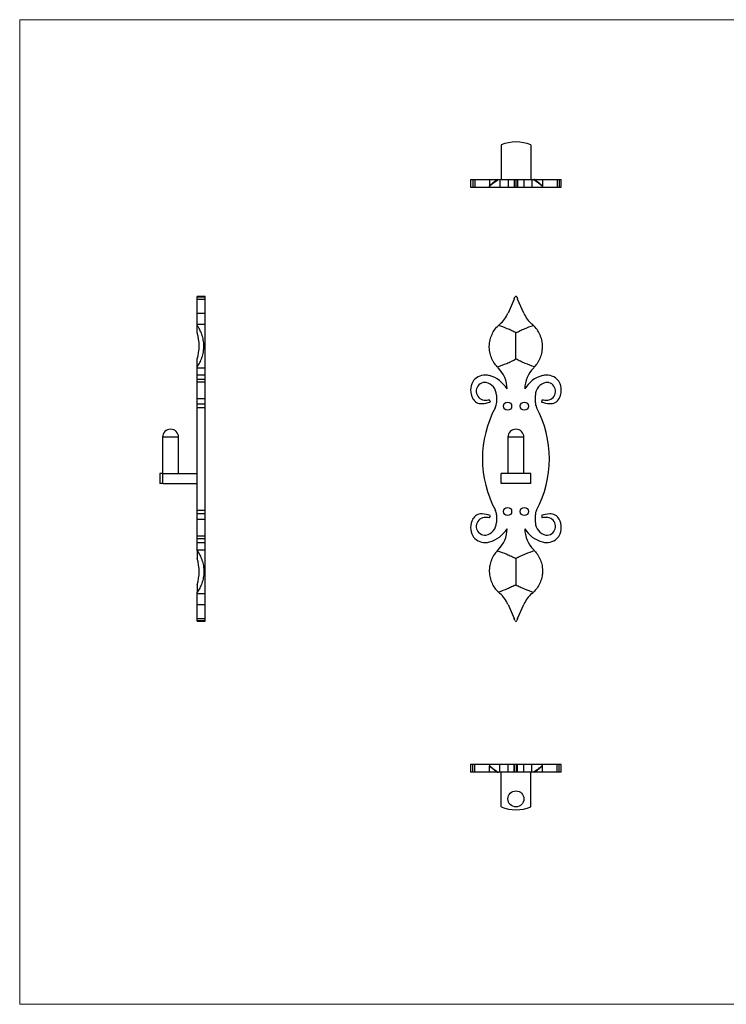
# Model space of a CAD drawing. Units: millimetres. Extents: x 25 to 1460, y 25 to 1025.
# Drawn here: x 25 to 742, y 25 to 1025 of the extents above; entities that cross this region are included whole.
import ezdxf

# ---------------------------------------------------------------- set-up
doc = ezdxf.new("R2010")
doc.units = ezdxf.units.MM
doc.header["$LTSCALE"] = 5

msp = doc.modelspace()

# ---------------------------------------------------------------- linework, layer by layer
at = {"color": 7, "linetype": 'Continuous', "lineweight": 18}
for p, q in [((1460, 1025), (25, 1025)), ((25, 1025), (25, 25)), ((25, 25), (1460, 25))]:
    msp.add_line(p, q, dxfattribs=at)
at = {"color": 7, "linetype": 'Continuous', "lineweight": 25}
for p, q in [((513.9, 897.8), (513.9, 862.8)), ((543.9, 897.8), (543.9, 862.8)), ((482.9, 862.8), (482.9, 854.8)), ((482.9, 862.8), (485, 862.8)), ((485, 862.8), (485, 854.8)), ((485, 862.8), (487.1, 862.8)), ((487.1, 862.8), (487.1, 854.8)), ((487.1, 862.8), (501.9, 862.8)), ((501.9, 862.8), (509.7, 862.8)), ((509.9, 862.8), (510.9, 862.8)), ((511.1, 862.8), (512.6, 862.8)), ((512.6, 862.8), (512.6, 854.8)), ((512.6, 862.8), (520.9, 862.8)), ((520.9, 862.8), (520.9, 854.8)), ((520.9, 862.8), (527.1, 862.8)), ((527.1, 862.8), (527.1, 854.8)), ((527.1, 862.8), (527.9, 862.8)), ((527.9, 862.8), (527.9, 854.8)), ((527.9, 862.8), (529.8, 862.8)), ((529.8, 862.8), (529.8, 854.8)), ((529.8, 862.8), (530.6, 862.8)), ((530.6, 862.8), (530.6, 854.8)), ((530.6, 862.8), (536.9, 862.8)), ((536.9, 862.8), (536.9, 854.8)), ((536.9, 862.8), (545.1, 862.8)), ((545.1, 862.8), (545.1, 854.8)), ((545.1, 862.8), (546.6, 862.8)), ((547.8, 862.8), (546.9, 862.8)), ((548, 862.8), (555.8, 862.8)), ((555.8, 862.8), (570.6, 862.8)), ((570.6, 862.8), (570.6, 854.8)), ((570.6, 862.8), (572.8, 862.8)), ((572.8, 862.8), (572.8, 854.8)), ((572.8, 862.8), (574.9, 862.8)), ((574.9, 854.8), (574.9, 862.8)), ((482.9, 854.8), (485, 854.8)), ((485, 854.8), (487.1, 854.8)), ((487.1, 854.8), (501.9, 854.8)), ((501.9, 856), (501.9, 854.8)), ((501.9, 854.8), (512.6, 854.8)), ((512.6, 854.8), (520.9, 854.8)), ((520.9, 854.8), (527.1, 854.8)), ((527.1, 854.8), (527.9, 854.8)), ((527.9, 854.8), (529.8, 854.8)), ((529.8, 854.8), (530.6, 854.8)), ((530.6, 854.8), (536.9, 854.8)), ((536.9, 854.8), (545.1, 854.8)), ((545.1, 854.8), (555.9, 854.8)), ((555.8, 854.8), (570.6, 854.8)), ((555.9, 854.8), (555.9, 856)), ((570.6, 854.8), (572.8, 854.8)), ((572.8, 854.8), (574.9, 854.8)), ((213.2, 744), (205.2, 744)), ((205.2, 743.4), (205.2, 744)), ((205.2, 743.4), (213.2, 743.4)), ((205.2, 741.3), (205.2, 743.4)), ((205.2, 741.3), (213.2, 741.3)), ((205.2, 726.9), (205.2, 741.3)), ((213.2, 743.4), (213.2, 744)), ((213.2, 741.3), (213.2, 743.4)), ((213.2, 726.9), (213.2, 741.3)), ((527.1, 741.3), (520.9, 726.9)), ((536.9, 726.9), (530.6, 741.3)), ((205.2, 726.9), (213.2, 726.9)), ((205.2, 715.9), (205.2, 726.9)), ((213.2, 715.9), (213.2, 726.9)), ((205.2, 714.5), (205.2, 715.9)), ((205.2, 715.9), (213.2, 715.9)), ((213.2, 671.5), (213.2, 715.9)), ((528.9, 680.4), (528.9, 706.9)), ((205.2, 671.5), (205.2, 672.4)), ((205.2, 671.5), (213.2, 671.5)), ((205.2, 664), (205.2, 671.5)), ((213.2, 664), (213.2, 671.5)), ((213.2, 664), (205.2, 664)), ((205.2, 660), (205.2, 664)), ((213.2, 660), (213.2, 664)), ((205.2, 660), (213.2, 660)), ((205.2, 657.2), (205.2, 660)), ((205.2, 657.2), (213.2, 657.2)), ((205.2, 640.4), (205.2, 657.2)), ((213.2, 657.2), (213.2, 660)), ((213.2, 640.4), (213.2, 657.2)), ((205.2, 640.4), (213.2, 640.4)), ((205.2, 635), (205.2, 640.4)), ((213.2, 635), (213.2, 640.4)), ((509.1, 643.7), (509.1, 636)), ((548.6, 636), (548.6, 643.7)), ((205.2, 631.3), (205.2, 635.1)), ((205.2, 635), (213.2, 635)), ((205.2, 631.3), (213.2, 631.3)), ((205.2, 526.8), (205.2, 631.3)), ((213.2, 631.3), (213.2, 635)), ((213.2, 526.8), (213.2, 631.3)), ((502.9, 636.6), (502.1, 639)), ((555.6, 639), (554.9, 636.6)), ((170.1, 600.9), (170.1, 564)), ((186.3, 564), (186.3, 600.9)), ((520.8, 600.9), (520.8, 564)), ((537, 564), (537, 600.9)), ((167.2, 564), (167.2, 554)), ((170.2, 564), (167.2, 564)), ((170.2, 554), (170.2, 564)), ((170.2, 564), (205.2, 564)), ((513.9, 554), (513.9, 564)), ((543.9, 564), (513.9, 564)), ((543.9, 554), (543.9, 564)), ((170.2, 554), (167.2, 554)), ((170.2, 554), (205.2, 554)), ((543.9, 554), (513.9, 554)), ((205.2, 526.8), (213.2, 526.8)), ((205.2, 523), (205.2, 526.8)), ((213.2, 523), (205.2, 523)), ((205.2, 517.7), (205.2, 523)), ((213.2, 523), (213.2, 526.8)), ((213.2, 517.7), (213.2, 523)), ((502.1, 519.1), (502.9, 521.5)), ((509.1, 522.1), (509.1, 514.4)), ((548.6, 514.4), (548.6, 522.1)), ((554.9, 521.5), (555.6, 519.1)), ((205.2, 500.9), (205.2, 517.7)), ((205.2, 517.7), (213.2, 517.7)), ((213.2, 500.9), (213.2, 517.7)), ((205.2, 500.9), (213.2, 500.9)), ((205.2, 498.1), (205.2, 500.9)), ((213.2, 498.1), (213.2, 500.9)), ((205.2, 498.1), (213.2, 498.1)), ((205.2, 494), (205.2, 498.1)), ((205.2, 494), (213.2, 494)), ((205.2, 486.6), (205.2, 494)), ((213.2, 494), (213.2, 498.1)), ((213.2, 486.6), (213.2, 494)), ((205.2, 486.6), (213.2, 486.6)), ((205.2, 485.7), (205.2, 486.6)), ((213.2, 442.2), (213.2, 486.6)), ((528.9, 477.7), (528.9, 451.1)), ((205.2, 442.2), (205.2, 443.5)), ((205.2, 442.2), (213.2, 442.2)), ((205.2, 431.1), (205.2, 442.2)), ((213.2, 431.1), (213.2, 442.2)), ((205.2, 431.1), (213.2, 431.1)), ((205.2, 416.8), (205.2, 431.1)), ((213.2, 416.8), (213.2, 431.1)), ((520.9, 431.1), (527.1, 416.8)), ((530.6, 416.8), (536.9, 431.1)), ((205.2, 416.8), (213.2, 416.8)), ((205.2, 414.7), (205.2, 416.8)), ((205.2, 414.7), (213.2, 414.7)), ((205.2, 414), (205.2, 414.7)), ((205.2, 414), (213.2, 414)), ((213.2, 414.7), (213.2, 416.8)), ((213.2, 414), (213.2, 414.7)), ((482.9, 268.6), (482.9, 260.6)), ((485, 268.6), (482.9, 268.6)), ((485, 260.6), (482.9, 260.6)), ((485, 260.6), (485, 268.6)), ((487.1, 268.6), (485, 268.6)), ((487.1, 260.6), (485, 260.6)), ((487.1, 260.6), (487.1, 268.6)), ((501.9, 268.6), (487.1, 268.6)), ((501.9, 260.6), (487.1, 260.6)), ((501.9, 268.6), (501.9, 267.3)), ((512.6, 268.6), (501.9, 268.6)), ((509.7, 260.6), (501.9, 260.6)), ((509.9, 260.6), (510.9, 260.6)), ((512.6, 260.6), (511.1, 260.6)), ((512.6, 260.6), (512.6, 268.6)), ((520.9, 268.6), (512.6, 268.6)), ((520.9, 260.6), (512.6, 260.6)), ((513.9, 225.6), (513.9, 260.6)), ((520.9, 260.6), (520.9, 268.6)), ((527.1, 268.6), (520.9, 268.6)), ((527.1, 260.6), (520.9, 260.6)), ((527.1, 260.6), (527.1, 268.6)), ((527.9, 268.6), (527.1, 268.6)), ((527.9, 260.6), (527.1, 260.6)), ((527.9, 260.6), (527.9, 268.6)), ((529.8, 268.6), (527.9, 268.6)), ((529.8, 260.6), (527.9, 260.6)), ((529.8, 260.6), (529.8, 268.6)), ((530.6, 268.6), (529.8, 268.6)), ((530.6, 260.6), (529.8, 260.6)), ((530.6, 260.6), (530.6, 268.6)), ((536.9, 268.6), (530.6, 268.6)), ((536.9, 260.6), (530.6, 260.6)), ((536.9, 260.6), (536.9, 268.6)), ((545.1, 268.6), (536.9, 268.6)), ((545.1, 260.6), (536.9, 260.6)), ((543.9, 225.6), (543.9, 260.6)), ((545.1, 260.6), (545.1, 268.6)), ((555.9, 268.6), (545.1, 268.6)), ((546.6, 260.6), (545.1, 260.6)), ((547.8, 260.6), (546.9, 260.6)), ((555.8, 260.6), (548, 260.6)), ((570.6, 268.6), (555.8, 268.6)), ((570.6, 260.6), (555.8, 260.6)), ((555.9, 267.3), (555.9, 268.6)), ((570.6, 260.6), (570.6, 268.6)), ((572.8, 268.6), (570.6, 268.6)), ((572.8, 260.6), (570.6, 260.6)), ((572.8, 260.6), (572.8, 268.6)), ((574.9, 268.6), (572.8, 268.6)), ((574.9, 260.6), (572.8, 260.6)), ((574.9, 260.6), (574.9, 268.6))]:
    msp.add_line(p, q, dxfattribs=at)
at = {"color": 8, "linetype": 'Continuous', "lineweight": 25}
for p, q in [((501.9, 862.8), (501.9, 856.1)), ((555.8, 862.8), (555.8, 856.1)), ((178.2, 600.9), (170.1, 600.9)), ((186.3, 600.9), (178.2, 600.9)), ((537, 600.9), (520.8, 600.9)), ((501.9, 260.6), (501.9, 267.3)), ((555.8, 260.6), (555.8, 267.3))]:
    msp.add_line(p, q, dxfattribs=at)
at = {"color": 7, "linetype": 'Continuous', "lineweight": 25}
for centre, radius in [((520.4, 632.5), 4.15), ((537.4, 632.5), 4.15), ((520.4, 525.5), 4.15), ((537.4, 525.5), 4.15), ((528.9, 233.6), 8.1)]:
    msp.add_circle(centre, radius, dxfattribs=at)
for centre, radius, start, end in [((528.9, 861.8), 39, 67.3801, 112.6199), ((499.6, 753.3), 30, 336.5055, 340.6966), ((528.9, 743), 1, 19.3034, 160.6966), ((558.1, 753.3), 30, 199.3034, 203.4945), ((493.3, 738.9), 30, 309.9323, 336.5055), ((564.4, 738.9), 30, 203.4945, 230.0677), ((531.9, 692.9), 30, 129.9323, 133.7849), ((525.9, 692.9), 30, 46.2151, 50.0677), ((162.2, 693.7), 45, 342.8538, 17.1462), ((531.9, 692.9), 30, 223.0239, 225.573), ((489.9, 650), 30, 0, 45.573), ((567.9, 650), 30, 134.427, 180), ((525.9, 692.9), 30, 314.427, 316.9761), ((497.8, 648), 16, 75.1012, 131.7687), ((494.2, 634.5), 30, 31.1744, 75.1012), ((563.5, 634.5), 30, 104.8988, 148.8256), ((559.9, 648), 16, 48.2313, 104.8988), ((500.9, 648.8), 18, 152.0222, 207.7265), ((493.8, 652.5), 10, 131.7687, 152.0222), ((497.6, 647.6), 9, 104.5758, 263.1102), ((497.1, 649.6), 7, 80.0205, 104.5758), ((496.1, 643.7), 13, 0, 80.0205), ((561.6, 643.7), 13, 99.9795, 180), ((560.6, 649.6), 7, 75.4242, 99.9795), ((560.1, 647.6), 9, 276.8898, 75.4242), ((563.9, 652.5), 10, 27.9778, 48.2313), ((556.9, 648.8), 18, 332.2735, 27.9778), ((493.8, 645), 10, 207.7265, 274.2435), ((563.9, 645), 10, 265.7565, 332.2735), ((491.6, 674), 39, 274.2435, 286.731), ((605.9, 579), 111, 151.9127, 208.0873), ((498.5, 654.6), 16, 263.1102, 283.1775), ((499.1, 636), 10, 331.9127, 0), ((558.6, 636), 10, 180, 208.0873), ((451.9, 579), 111, 331.9127, 28.0873), ((566.1, 674), 39, 253.269, 265.7565), ((559.2, 654.6), 16, 256.8225, 276.8898), ((178.2, 600.9), 8.1, 0, 180), ((528.9, 600.9), 8.1, 0, 180), ((493.8, 513), 10, 85.7565, 152.2735), ((491.6, 484.1), 39, 73.269, 85.7565), ((499.1, 522.1), 10, 0, 28.0873), ((558.6, 522.1), 10, 151.9127, 180), ((566.1, 484.1), 39, 94.2435, 106.731), ((563.9, 513), 10, 27.7265, 94.2435), ((500.9, 509.3), 18, 152.2735, 207.9778), ((497.6, 510.4), 9, 96.8898, 255.4242), ((498.5, 503.5), 16, 76.8225, 96.8898), ((496.1, 514.4), 13, 279.9795, 0), ((561.6, 514.4), 13, 180, 260.0205), ((559.2, 503.5), 16, 83.1102, 103.1775), ((560.1, 510.4), 9, 284.5758, 83.1102), ((556.9, 509.3), 18, 332.0222, 27.7265), ((493.8, 505.6), 10, 207.9778, 228.2313), ((497.1, 508.5), 7, 255.4242, 279.9795), ((494.2, 523.6), 30, 284.8988, 328.8256), ((489.9, 508), 30, 314.427, 0), ((563.5, 523.6), 30, 211.1744, 255.1012), ((567.9, 508), 30, 180, 225.573), ((560.6, 508.5), 7, 260.0205, 284.5758), ((563.9, 505.6), 10, 311.7687, 332.0222), ((497.8, 510), 16, 228.2313, 284.8988), ((559.9, 510), 16, 255.1012, 311.7687), ((531.9, 465.2), 30, 134.427, 136.9761), ((525.9, 465.2), 30, 43.0239, 45.573), ((162.2, 464.4), 45, 342.8538, 17.1462), ((531.9, 465.2), 30, 226.2151, 230.0677), ((493.3, 419.2), 30, 23.4945, 50.0677), ((564.4, 419.2), 30, 129.9323, 156.5055), ((525.9, 465.2), 30, 309.9323, 313.7849), ((499.6, 404.8), 30, 19.3034, 23.4945), ((528.9, 415), 1, 199.3034, 340.6966), ((558.1, 404.8), 30, 156.5055, 160.6966), ((528.9, 261.6), 39, 247.3801, 292.6199)]:
    msp.add_arc(centre, radius, start, end, dxfattribs=at)
for points, knots in [([(509.9, 862.8), (509.4, 862.4), (508.4, 861.6), (507, 860.5), (505.8, 859.5), (504.7, 858.6), (503.9, 857.9), (503.2, 857.3), (502.6, 856.8), (502.3, 856.5), (502, 856.2), (501.9, 856.1), (501.8, 856), (501.9, 856), (501.9, 856)], [0, 0, 0, 0, 0.10702, 0.21459, 0.3241, 0.43438, 0.52351, 0.61317, 0.70466, 0.79684, 0.84138, 0.93091, 0.97592, 1, 1, 1, 1]), ([(501.9, 856), (501.9, 856), (502, 856), (502.3, 856.3), (502.7, 856.6), (503.2, 856.9), (503.8, 857.4), (504.5, 858), (505.4, 858.7), (506.4, 859.4), (507.4, 860.1), (508.6, 861), (509.8, 861.9), (510.8, 862.5), (511.1, 862.8)], [0, 0, 0, 0, 0.1002, 0.17783, 0.25597, 0.33563, 0.41578, 0.49851, 0.58169, 0.66615, 0.751, 0.81295, 0.93744, 1, 1, 1, 1]), ([(555.8, 856), (555.8, 856), (555.8, 856), (555.4, 856.3), (555, 856.6), (554.5, 856.9), (553.9, 857.4), (553.2, 858), (552.3, 858.7), (551.3, 859.4), (550.4, 860.1), (549.1, 861), (547.9, 861.9), (546.9, 862.5), (546.6, 862.8)], [0, 0, 0, 0, 0.12828, 0.20349, 0.27919, 0.35637, 0.43402, 0.51416, 0.59475, 0.67657, 0.75877, 0.81878, 0.93939, 1, 1, 1, 1]), ([(547.8, 862.8), (549, 861.9), (550, 861), (551.5, 859.9), (551.9, 859.5), (552.8, 858.8), (553.2, 858.5), (554.2, 857.5), (554.8, 857), (555.4, 856.5), (555.5, 856.3), (555.8, 856.1), (555.8, 856.1), (555.9, 856)], [0, 0, 0, 0, 0.25, 0.25, 0.375, 0.375, 0.5, 0.5, 0.75, 0.75, 0.875, 0.875, 1, 1, 1, 1]), ([(205.2, 672.4), (206.2, 673.8), (207.1, 675.2), (208.3, 677.6), (208.7, 678.4), (209.2, 679.7), (209.4, 680.1), (209.7, 681), (209.9, 681.4), (210.7, 683.7), (211.2, 685.6), (211.6, 688.1), (211.7, 688.6), (211.8, 689.6), (211.8, 690.1), (212, 691.6), (212, 692.7), (212, 694.2), (212, 694.7), (211.9, 695.7), (211.9, 696.3), (211.8, 697.8), (211.6, 698.8), (211.3, 700.7), (211.1, 701.7), (210.7, 703.1), (210.6, 703.6), (210.3, 704.5), (210.1, 704.9), (209.4, 707.1), (208.6, 708.8), (207, 711.9), (206.2, 713.3), (205.2, 714.5)], [0, 0, 0, 0, 0.125, 0.125, 0.1875, 0.1875, 0.21875, 0.21875, 0.25, 0.25, 0.375, 0.375, 0.40625, 0.40625, 0.4375, 0.4375, 0.5, 0.5, 0.53125, 0.53125, 0.5625, 0.5625, 0.625, 0.625, 0.6875, 0.6875, 0.71875, 0.71875, 0.75, 0.75, 0.875, 0.875, 1, 1, 1, 1]), ([(205.2, 706.9), (205.2, 707.8), (205.2, 708.5), (205.2, 709.9), (205.2, 710.5), (205.2, 712.4), (205.2, 713.5), (205.2, 714.5)], [0, 0, 0, 0, 0.25, 0.25, 0.5, 0.5, 1, 1, 1, 1]), ([(509.9, 672.4), (508.7, 673.8), (507.6, 675.2), (506.1, 677.6), (505.6, 678.4), (504.9, 679.7), (504.7, 680.1), (504.3, 681), (504.1, 681.4), (503.2, 683.7), (502.7, 685.6), (502.2, 688.1), (502.2, 688.6), (502, 689.6), (502, 690.1), (501.9, 691.6), (501.8, 692.7), (501.9, 694.2), (501.9, 694.7), (502, 695.7), (502, 696.3), (502.2, 697.8), (502.4, 698.8), (502.9, 700.7), (503.2, 701.7), (503.6, 703.1), (503.8, 703.6), (504.2, 704.5), (504.4, 704.9), (505.4, 707.1), (506.3, 708.8), (508.5, 711.9), (509.8, 713.3), (511.1, 714.5)], [0, 0, 0, 0, 0.125, 0.125, 0.1875, 0.1875, 0.21875, 0.21875, 0.25, 0.25, 0.375, 0.375, 0.40625, 0.40625, 0.4375, 0.4375, 0.5, 0.5, 0.53125, 0.53125, 0.5625, 0.5625, 0.625, 0.625, 0.6875, 0.6875, 0.71875, 0.71875, 0.75, 0.75, 0.875, 0.875, 1, 1, 1, 1]), ([(528.9, 706.9), (527.4, 707.8), (526, 708.5), (523.1, 709.9), (521.6, 710.5), (517.2, 712.4), (514.2, 713.5), (511.1, 714.5)], [0, 0, 0, 0, 0.25, 0.25, 0.5, 0.5, 1, 1, 1, 1]), ([(528.9, 706.9), (530.3, 707.8), (531.7, 708.5), (534.6, 709.9), (536.1, 710.5), (540.5, 712.4), (543.6, 713.5), (546.6, 714.5)], [0, 0, 0, 0, 0.25, 0.25, 0.5, 0.5, 1, 1, 1, 1]), ([(547.8, 672.4), (549, 673.8), (550.2, 675.2), (551.7, 677.6), (552.1, 678.4), (552.8, 679.7), (553, 680.1), (553.4, 681), (553.6, 681.4), (554.5, 683.7), (555, 685.6), (555.5, 688.1), (555.5, 688.6), (555.7, 689.6), (555.7, 690.1), (555.8, 691.6), (555.9, 692.7), (555.8, 694.2), (555.8, 694.7), (555.7, 695.7), (555.7, 696.3), (555.5, 697.8), (555.3, 698.8), (554.8, 700.7), (554.6, 701.7), (554.1, 703.1), (553.9, 703.6), (553.5, 704.5), (553.3, 704.9), (552.3, 707.1), (551.4, 708.8), (549.2, 711.9), (547.9, 713.3), (546.6, 714.5)], [0, 0, 0, 0, 0.125, 0.125, 0.1875, 0.1875, 0.21875, 0.21875, 0.25, 0.25, 0.375, 0.375, 0.40625, 0.40625, 0.4375, 0.4375, 0.5, 0.5, 0.53125, 0.53125, 0.5625, 0.5625, 0.625, 0.625, 0.6875, 0.6875, 0.71875, 0.71875, 0.75, 0.75, 0.875, 0.875, 1, 1, 1, 1]), ([(205.2, 672.4), (205.2, 673.5), (205.2, 674.7), (205.2, 676.6), (205.2, 677.3), (205.2, 678.8), (205.2, 679.6), (205.2, 680.4)], [0, 0, 0, 0, 0.5, 0.5, 0.75, 0.75, 1, 1, 1, 1]), ([(509.9, 672.4), (513.2, 673.5), (516.4, 674.7), (521.2, 676.6), (522.7, 677.3), (525.8, 678.8), (527.4, 679.6), (528.9, 680.4)], [0, 0, 0, 0, 0.5, 0.5, 0.75, 0.75, 1, 1, 1, 1]), ([(547.8, 672.4), (544.5, 673.5), (541.3, 674.7), (536.6, 676.6), (535, 677.3), (531.9, 678.8), (530.4, 679.6), (528.9, 680.4)], [0, 0, 0, 0, 0.5, 0.5, 0.75, 0.75, 1, 1, 1, 1]), ([(205.2, 485.7), (206.2, 484.3), (207.1, 482.9), (208.3, 480.5), (208.7, 479.7), (209.2, 478.4), (209.4, 478), (209.7, 477.1), (209.9, 476.7), (210.7, 474.4), (211.2, 472.5), (211.6, 470), (211.7, 469.5), (211.8, 468.5), (211.8, 468), (212, 466.5), (212, 465.4), (212, 463.9), (212, 463.4), (211.9, 462.3), (211.9, 461.8), (211.8, 460.3), (211.6, 459.3), (211.3, 457.4), (211.1, 456.4), (210.7, 455), (210.6, 454.5), (210.3, 453.6), (210.1, 453.2), (209.4, 450.9), (208.6, 449.3), (207, 446.2), (206.2, 444.8), (205.2, 443.5)], [0, 0, 0, 0, 0.125, 0.125, 0.1875, 0.1875, 0.21875, 0.21875, 0.25, 0.25, 0.375, 0.375, 0.40625, 0.40625, 0.4375, 0.4375, 0.5, 0.5, 0.53125, 0.53125, 0.5625, 0.5625, 0.625, 0.625, 0.6875, 0.6875, 0.71875, 0.71875, 0.75, 0.75, 0.875, 0.875, 1, 1, 1, 1]), ([(205.2, 485.7), (205.2, 484.6), (205.2, 483.4), (205.2, 481.5), (205.2, 480.8), (205.2, 479.3), (205.2, 478.5), (205.2, 477.7)], [0, 0, 0, 0, 0.5, 0.5, 0.75, 0.75, 1, 1, 1, 1]), ([(509.9, 485.7), (508.7, 484.3), (507.6, 482.9), (506.1, 480.5), (505.6, 479.7), (504.9, 478.4), (504.7, 478), (504.3, 477.1), (504.1, 476.7), (503.2, 474.4), (502.7, 472.5), (502.2, 470), (502.2, 469.5), (502, 468.5), (502, 468), (501.9, 466.5), (501.8, 465.4), (501.9, 463.9), (501.9, 463.4), (502, 462.3), (502, 461.8), (502.2, 460.3), (502.4, 459.3), (502.9, 457.4), (503.2, 456.4), (503.6, 455), (503.8, 454.5), (504.2, 453.6), (504.4, 453.2), (505.4, 450.9), (506.3, 449.3), (508.5, 446.2), (509.8, 444.8), (511.1, 443.5)], [0, 0, 0, 0, 0.125, 0.125, 0.1875, 0.1875, 0.21875, 0.21875, 0.25, 0.25, 0.375, 0.375, 0.40625, 0.40625, 0.4375, 0.4375, 0.5, 0.5, 0.53125, 0.53125, 0.5625, 0.5625, 0.625, 0.625, 0.6875, 0.6875, 0.71875, 0.71875, 0.75, 0.75, 0.875, 0.875, 1, 1, 1, 1]), ([(509.9, 485.7), (513.2, 484.6), (516.4, 483.4), (521.2, 481.5), (522.7, 480.8), (525.8, 479.3), (527.4, 478.5), (528.9, 477.7)], [0, 0, 0, 0, 0.5, 0.5, 0.75, 0.75, 1, 1, 1, 1]), ([(547.8, 485.7), (544.5, 484.6), (541.3, 483.4), (536.6, 481.5), (535, 480.8), (531.9, 479.3), (530.4, 478.5), (528.9, 477.7)], [0, 0, 0, 0, 0.5, 0.5, 0.75, 0.75, 1, 1, 1, 1]), ([(547.8, 485.7), (549, 484.3), (550.2, 482.9), (551.7, 480.5), (552.1, 479.7), (552.8, 478.4), (553, 478), (553.4, 477.1), (553.6, 476.7), (554.5, 474.4), (555, 472.5), (555.5, 470), (555.5, 469.5), (555.7, 468.5), (555.7, 468), (555.8, 466.5), (555.9, 465.4), (555.8, 463.9), (555.8, 463.4), (555.7, 462.3), (555.7, 461.8), (555.5, 460.3), (555.3, 459.3), (554.8, 457.4), (554.6, 456.4), (554.1, 455), (553.9, 454.5), (553.5, 453.6), (553.3, 453.2), (552.3, 450.9), (551.4, 449.3), (549.2, 446.2), (547.9, 444.8), (546.6, 443.5)], [0, 0, 0, 0, 0.125, 0.125, 0.1875, 0.1875, 0.21875, 0.21875, 0.25, 0.25, 0.375, 0.375, 0.40625, 0.40625, 0.4375, 0.4375, 0.5, 0.5, 0.53125, 0.53125, 0.5625, 0.5625, 0.625, 0.625, 0.6875, 0.6875, 0.71875, 0.71875, 0.75, 0.75, 0.875, 0.875, 1, 1, 1, 1]), ([(205.2, 451.1), (205.2, 450.3), (205.2, 449.6), (205.2, 448.2), (205.2, 447.5), (205.2, 445.7), (205.2, 444.6), (205.2, 443.5)], [0, 0, 0, 0, 0.25, 0.25, 0.5, 0.5, 1, 1, 1, 1]), ([(528.9, 451.1), (527.4, 450.3), (526, 449.6), (523.1, 448.2), (521.6, 447.5), (517.2, 445.7), (514.2, 444.6), (511.1, 443.5)], [0, 0, 0, 0, 0.25, 0.25, 0.5, 0.5, 1, 1, 1, 1]), ([(528.9, 451.1), (530.3, 450.3), (531.7, 449.6), (534.6, 448.2), (536.1, 447.5), (540.5, 445.7), (543.6, 444.6), (546.6, 443.5)], [0, 0, 0, 0, 0.25, 0.25, 0.5, 0.5, 1, 1, 1, 1]), ([(509.9, 260.6), (508.7, 261.5), (507.7, 262.3), (506.2, 263.5), (505.8, 263.8), (504.9, 264.5), (504.6, 264.9), (503.5, 265.8), (502.9, 266.3), (502.3, 266.8), (502.2, 267), (501.9, 267.2), (501.9, 267.3), (501.9, 267.3)], [0, 0, 0, 0, 0.25, 0.25, 0.375, 0.375, 0.5, 0.5, 0.75, 0.75, 0.875, 0.875, 1, 1, 1, 1]), ([(501.9, 267.3), (501.9, 267.3), (502, 267.3), (502.6, 266.8), (503.8, 265.9), (505.4, 264.7), (507.2, 263.3), (509.2, 261.9), (510.4, 261), (511.1, 260.6)], [0, 0, 0, 0, 0.12834, 0.2792, 0.43398, 0.59468, 0.75868, 0.87887, 1, 1, 1, 1]), ([(555.8, 267.3), (555.8, 267.3), (555.8, 267.3), (555.7, 267.3), (555.4, 267.1), (555, 266.8), (554.5, 266.4), (553.9, 265.9), (553.2, 265.3), (552.3, 264.7), (551.3, 263.9), (550.4, 263.2), (549.1, 262.3), (547.9, 261.5), (546.9, 260.8), (546.6, 260.6)], [0, 0, 0, 0, 0.0222, 0.10036, 0.17797, 0.2561, 0.33575, 0.41588, 0.4986, 0.58176, 0.66621, 0.75104, 0.81298, 0.93745, 1, 1, 1, 1]), ([(547.8, 260.6), (548.3, 261), (549.3, 261.7), (550.7, 262.8), (551.9, 263.9), (553, 264.7), (553.8, 265.5), (554.5, 266.1), (555.1, 266.6), (555.5, 266.9), (555.8, 267.2), (555.9, 267.3), (555.8, 267.3), (555.8, 267.3)], [0, 0, 0, 0, 0.10701, 0.21459, 0.3241, 0.43438, 0.52351, 0.61317, 0.70465, 0.79684, 0.88599, 0.97589, 1, 1, 1, 1])]:
    msp.add_open_spline(points, degree=3, knots=knots, dxfattribs=at)

doc.saveas('drawing.dxf')
